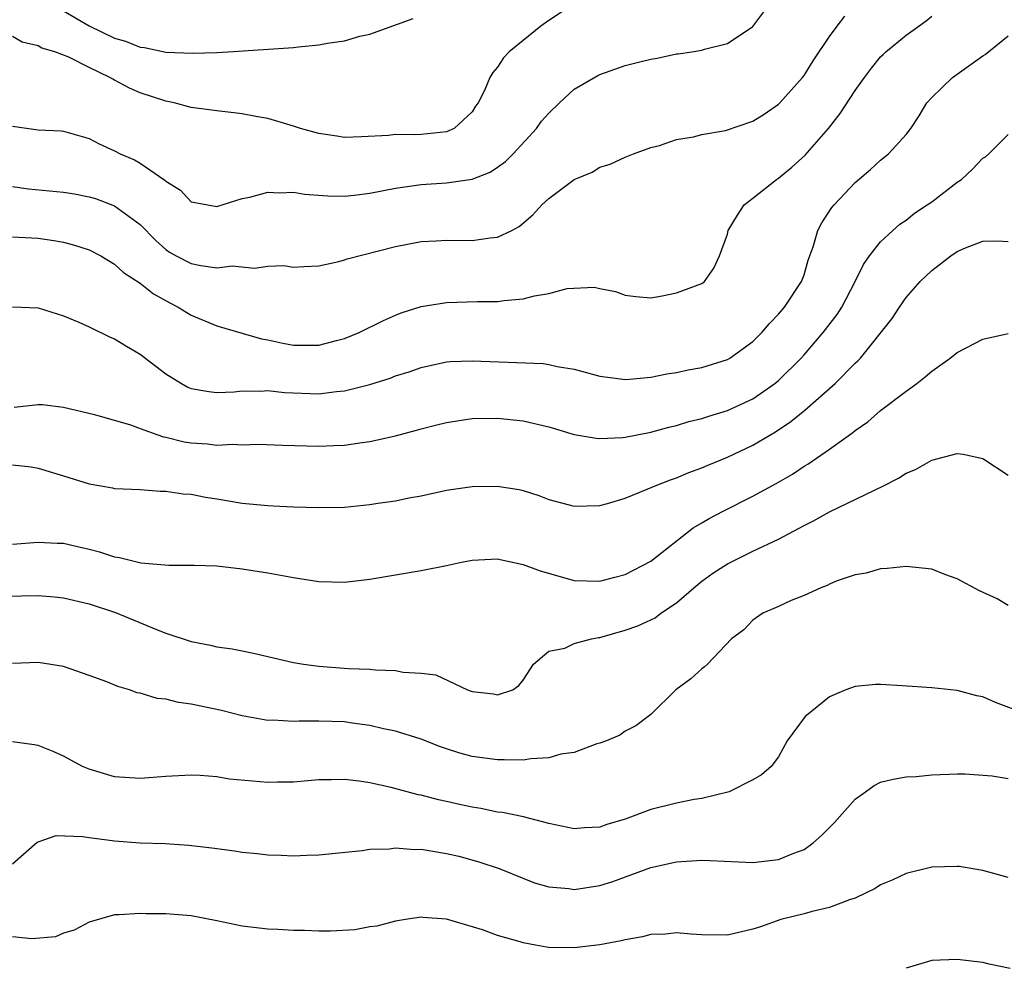
# Model space of a CAD drawing. Units: inches. Extents: x 2574000 to 2577000, y 1524000 to 1527000.
# Drawn here: x 2574790 to 2574867, y 1526815 to 1526890 of the extents above; entities that cross this region are included whole.
import ezdxf

# ---------------------------------------------------------------- set-up
doc = ezdxf.new("R2010")
doc.units = ezdxf.units.IN
doc.header["$MEASUREMENT"] = 0
doc.layers.add('LD25741524_2ft', color=62, linetype='Continuous')

msp = doc.modelspace()

# ---------------------------------------------------------------- linework, layer by layer
at = {"layer": 'LD25741524_2ft'}
for points, elevation in [([(2574833, 1526890.768), (2574831, 1526889.448), (2574830.382, 1526889), (2574829, 1526887.9), (2574827.911, 1526887), (2574827.462, 1526886.538), (2574827, 1526885.811), (2574826.623, 1526885.377), (2574826.397, 1526885), (2574825.98, 1526883.98), (2574825.473, 1526883), (2574825.268, 1526882.732), (2574825, 1526882.295), (2574823.608, 1526881), (2574823, 1526880.737), (2574821, 1526880.533), (2574820.501, 1526880.501), (2574819, 1526880.521), (2574818.444, 1526880.444), (2574816.33, 1526880.33), (2574815, 1526880.289), (2574814.399, 1526880.399), (2574813, 1526880.599), (2574811.561, 1526881), (2574811, 1526881.185), (2574810.754, 1526881.246), (2574809, 1526881.772), (2574808.063, 1526881.937), (2574807, 1526882.149), (2574805, 1526882.373), (2574803, 1526882.64), (2574801.673, 1526883), (2574801, 1526883.129), (2574799, 1526883.799), (2574798.161, 1526884.161), (2574797, 1526884.786), (2574796.849, 1526884.849), (2574796.618, 1526885), (2574795, 1526885.775), (2574793.414, 1526886.586), (2574792.305, 1526887), (2574791.284, 1526887.284), (2574791, 1526887.483), (2574789.75, 1526887.75), (2574789, 1526888.197)], 7982), ([(2574789, 1526881.165), (2574791, 1526880.898), (2574792.813, 1526880.813), (2574793, 1526880.792), (2574795, 1526880.208), (2574795.796, 1526879.796), (2574797, 1526879.252), (2574797.443, 1526879), (2574798.544, 1526878.544), (2574799, 1526878.285), (2574800.939, 1526876.939), (2574801, 1526876.869), (2574802.152, 1526876.152), (2574803, 1526875.257), (2574804.287, 1526875), (2574805, 1526874.889), (2574807, 1526875.515), (2574807.602, 1526875.603), (2574809, 1526875.993), (2574809.951, 1526875.951), (2574811, 1526876.014), (2574811.859, 1526875.859), (2574813.706, 1526875.707), (2574815, 1526875.689), (2574815.768, 1526875.769), (2574817, 1526875.937), (2574819, 1526876.328), (2574821, 1526876.596), (2574823, 1526876.725), (2574825, 1526877.019), (2574826.427, 1526877.573), (2574827, 1526877.959), (2574827.605, 1526878.395), (2574828.208, 1526879), (2574830.036, 1526881), (2574830.442, 1526881.558), (2574831, 1526882.205), (2574831.834, 1526883), (2574833, 1526884.071), (2574834.846, 1526885.154), (2574835, 1526885.228), (2574837, 1526885.92), (2574838.253, 1526886.253), (2574839, 1526886.436), (2574839.491, 1526886.509), (2574841, 1526886.845), (2574841.148, 1526886.852), (2574842.203, 1526887), (2574843, 1526887.13), (2574843.201, 1526887.201), (2574845, 1526887.653), (2574847, 1526888.981), (2574847.855, 1526890.145)], 7980), ([(2574793, 1526890.205), (2574795, 1526889.036), (2574797, 1526888.062), (2574797.839, 1526887.839), (2574799, 1526887.365), (2574799.341, 1526887.341), (2574801, 1526886.98), (2574803.116, 1526886.884), (2574805, 1526886.948), (2574805.883, 1526887), (2574811, 1526887.346), (2574811.4, 1526887.4), (2574813, 1526887.537), (2574813.673, 1526887.673), (2574815, 1526887.857), (2574816.218, 1526888.218), (2574817, 1526888.386), (2574820.382, 1526889.618)], 7984), ([(2574789, 1526876.434), (2574790.255, 1526876.255), (2574793, 1526876.013), (2574793.862, 1526875.862), (2574795, 1526875.632), (2574795.494, 1526875.494), (2574797, 1526874.936), (2574799, 1526873.466), (2574800.215, 1526872.215), (2574801, 1526871.511), (2574801.308, 1526871.308), (2574801.825, 1526871), (2574803, 1526870.407), (2574803.756, 1526870.244), (2574805, 1526870.074), (2574806.218, 1526870.218), (2574807.966, 1526870.034), (2574809, 1526870.215), (2574810.244, 1526870.243), (2574811, 1526870.124), (2574811.824, 1526870.176), (2574813, 1526870.223), (2574814.556, 1526870.556), (2574815, 1526870.692), (2574815.215, 1526870.785), (2574819, 1526871.74), (2574821, 1526872.131), (2574822.181, 1526872.181), (2574823, 1526872.243), (2574825, 1526872.208), (2574826.417, 1526872.417), (2574827, 1526872.465), (2574828.118, 1526873), (2574828.691, 1526873.309), (2574829.766, 1526874.234), (2574830.453, 1526875), (2574831, 1526875.516), (2574833, 1526877.001), (2574834.418, 1526877.582), (2574835, 1526877.955), (2574835.814, 1526878.186), (2574837, 1526878.736), (2574837.644, 1526879), (2574839, 1526879.491), (2574839.672, 1526879.672), (2574841, 1526880.123), (2574842.339, 1526880.339), (2574843, 1526880.531), (2574844.844, 1526880.844), (2574847, 1526881.57), (2574847.879, 1526882.121), (2574849, 1526882.904), (2574849.096, 1526883), (2574850.883, 1526885), (2574851, 1526885.152), (2574851.716, 1526886.284), (2574853, 1526888.192), (2574853.586, 1526889), (2574854.197, 1526889.803)], 7978), ([(2574789, 1526872.495), (2574791, 1526872.399), (2574792.225, 1526872.225), (2574793, 1526872.083), (2574793.842, 1526871.842), (2574795, 1526871.484), (2574795.913, 1526871), (2574797, 1526870.364), (2574797.699, 1526869.699), (2574799, 1526868.861), (2574800.034, 1526868.034), (2574801.321, 1526867.321), (2574801.984, 1526867), (2574803, 1526866.364), (2574805, 1526865.522), (2574808.505, 1526864.505), (2574809, 1526864.429), (2574810.168, 1526864.168), (2574811, 1526864.008), (2574812.021, 1526864.022), (2574813, 1526864.001), (2574814.383, 1526864.383), (2574815, 1526864.53), (2574816.156, 1526865), (2574818.048, 1526865.952), (2574819, 1526866.364), (2574819.455, 1526866.545), (2574821, 1526867.041), (2574823, 1526867.367), (2574825.421, 1526867.421), (2574827, 1526867.429), (2574827.505, 1526867.505), (2574829, 1526867.649), (2574829.89, 1526867.89), (2574831, 1526868.068), (2574832.442, 1526868.442), (2574834.563, 1526868.563), (2574835, 1526868.463), (2574836.224, 1526868.225), (2574837, 1526867.926), (2574837.828, 1526867.828), (2574839, 1526867.733), (2574839.89, 1526867.89), (2574841, 1526868.115), (2574843, 1526868.857), (2574843.202, 1526869), (2574843.943, 1526870.057), (2574844.381, 1526871), (2574845, 1526872.722), (2574845.071, 1526873), (2574845.802, 1526874.198), (2574846.322, 1526875), (2574847, 1526875.525), (2574848.841, 1526877), (2574849, 1526877.095), (2574850.048, 1526877.952), (2574851.097, 1526878.903), (2574852.918, 1526881), (2574853.844, 1526882.156), (2574855, 1526883.958), (2574855.734, 1526885), (2574856.279, 1526885.721), (2574857, 1526886.602), (2574857.199, 1526886.801), (2574857.41, 1526887), (2574859, 1526888.317), (2574860.566, 1526889.434), (2574861, 1526889.794)], 7976), ([(2574789, 1526867.014), (2574791, 1526866.946), (2574793, 1526866.305), (2574794.189, 1526865.811), (2574795, 1526865.446), (2574796.65, 1526864.65), (2574797, 1526864.505), (2574797.928, 1526863.928), (2574799, 1526863.295), (2574801, 1526861.774), (2574802.229, 1526861), (2574802.73, 1526860.731), (2574803, 1526860.623), (2574804.368, 1526860.368), (2574805, 1526860.312), (2574806.361, 1526860.361), (2574807, 1526860.428), (2574808.413, 1526860.413), (2574809, 1526860.447), (2574810.301, 1526860.301), (2574813, 1526860.199), (2574814.39, 1526860.39), (2574815, 1526860.444), (2574817, 1526860.942), (2574818.571, 1526861.429), (2574819, 1526861.596), (2574820.066, 1526861.934), (2574821, 1526862.269), (2574823, 1526862.703), (2574823.272, 1526862.728), (2574825, 1526862.794), (2574830.565, 1526862.565), (2574831, 1526862.5), (2574831.653, 1526862.347), (2574833, 1526862.128), (2574835, 1526861.582), (2574836.616, 1526861.384), (2574837, 1526861.322), (2574837.34, 1526861.34), (2574839, 1526861.511), (2574840.242, 1526861.758), (2574841, 1526861.874), (2574841.927, 1526862.073), (2574843, 1526862.256), (2574845, 1526862.888), (2574845.192, 1526863), (2574847, 1526864.305), (2574847.684, 1526865), (2574848.288, 1526865.711), (2574849, 1526866.444), (2574849.472, 1526867), (2574850.813, 1526869), (2574851, 1526869.526), (2574851.336, 1526870.664), (2574851.727, 1526871.727), (2574852.079, 1526873), (2574852.389, 1526873.611), (2574853.19, 1526874.81), (2574853.35, 1526875), (2574855, 1526876.766), (2574856.211, 1526877.79), (2574857, 1526878.517), (2574857.621, 1526879), (2574859, 1526880.531), (2574859.359, 1526881), (2574860.009, 1526881.992), (2574860.617, 1526883), (2574861, 1526883.411), (2574862.643, 1526885), (2574865, 1526886.688), (2574865.197, 1526886.804), (2574867, 1526888.253)], 7974), ([(2574789.14, 1526859.14), (2574791, 1526859.364), (2574791.361, 1526859.361), (2574793, 1526859.154), (2574795.431, 1526858.569), (2574798.229, 1526857.771), (2574799, 1526857.473), (2574800.31, 1526857), (2574800.829, 1526856.829), (2574801, 1526856.803), (2574802.448, 1526856.448), (2574803, 1526856.355), (2574804.271, 1526856.271), (2574805, 1526856.182), (2574806.248, 1526856.248), (2574807, 1526856.195), (2574808.243, 1526856.242), (2574810.166, 1526856.166), (2574813, 1526856.095), (2574814.158, 1526856.158), (2574815, 1526856.183), (2574816.386, 1526856.386), (2574817, 1526856.457), (2574819, 1526856.917), (2574820.644, 1526857.356), (2574821, 1526857.466), (2574822.238, 1526857.762), (2574823, 1526857.962), (2574825, 1526858.256), (2574827, 1526858.291), (2574829, 1526858.084), (2574831, 1526857.619), (2574833, 1526857.019), (2574834.715, 1526856.715), (2574835, 1526856.694), (2574836.778, 1526856.778), (2574837, 1526856.805), (2574839, 1526857.192), (2574840.415, 1526857.585), (2574841, 1526857.712), (2574841.979, 1526858.021), (2574843, 1526858.263), (2574843.544, 1526858.456), (2574845, 1526858.89), (2574847, 1526859.815), (2574848.718, 1526861), (2574849, 1526861.239), (2574850.765, 1526863), (2574851, 1526863.264), (2574852.498, 1526865), (2574853.584, 1526866.416), (2574853.958, 1526867), (2574855.013, 1526869), (2574855.658, 1526870.342), (2574856.129, 1526871), (2574857, 1526872.11), (2574857.949, 1526873), (2574858.505, 1526873.496), (2574859, 1526873.818), (2574859.656, 1526874.344), (2574860.645, 1526875), (2574861, 1526875.254), (2574863, 1526876.774), (2574863.326, 1526877), (2574864.191, 1526877.809), (2574865, 1526878.661), (2574865.222, 1526878.778), (2574865.485, 1526879), (2574867, 1526880.523)], 7972), ([(2574789, 1526854.64), (2574790.467, 1526854.467), (2574791, 1526854.385), (2574793, 1526853.772), (2574795, 1526853.136), (2574796.82, 1526852.82), (2574797, 1526852.777), (2574799, 1526852.687), (2574800.572, 1526852.572), (2574801, 1526852.582), (2574802.366, 1526852.366), (2574803, 1526852.328), (2574804.11, 1526852.11), (2574805, 1526851.975), (2574807, 1526851.635), (2574809, 1526851.439), (2574809.43, 1526851.43), (2574811, 1526851.348), (2574813, 1526851.277), (2574815, 1526851.31), (2574817, 1526851.512), (2574817.62, 1526851.62), (2574819, 1526851.82), (2574820.045, 1526852.046), (2574821, 1526852.213), (2574823, 1526852.647), (2574825, 1526852.942), (2574826.97, 1526852.97), (2574828.693, 1526852.693), (2574829, 1526852.615), (2574830.219, 1526852.219), (2574831, 1526851.907), (2574833, 1526851.383), (2574835, 1526851.453), (2574835.614, 1526851.614), (2574837, 1526852.022), (2574838.716, 1526852.716), (2574839.332, 1526853), (2574840.536, 1526853.463), (2574841, 1526853.611), (2574841.976, 1526854.024), (2574843, 1526854.397), (2574843.414, 1526854.586), (2574845, 1526855.227), (2574847, 1526856.164), (2574848.774, 1526857.226), (2574849.978, 1526858.022), (2574851.071, 1526858.93), (2574853.428, 1526861), (2574855, 1526862.595), (2574855.219, 1526862.781), (2574855.415, 1526863), (2574857.901, 1526866.099), (2574858.478, 1526867), (2574859, 1526867.744), (2574860.102, 1526869), (2574861, 1526869.874), (2574862.511, 1526871), (2574863, 1526871.34), (2574863.642, 1526871.642), (2574865, 1526872.162), (2574866.177, 1526872.176), (2574867, 1526872.14)], 7970), ([(2574789, 1526848.426), (2574791, 1526848.56), (2574792.492, 1526848.492), (2574793, 1526848.489), (2574794.195, 1526848.195), (2574795, 1526848.02), (2574795.814, 1526847.814), (2574797, 1526847.418), (2574797.379, 1526847.379), (2574799.057, 1526846.943), (2574801.242, 1526846.758), (2574803, 1526846.779), (2574803.24, 1526846.76), (2574805, 1526846.711), (2574807, 1526846.479), (2574809, 1526846.159), (2574811, 1526845.805), (2574813, 1526845.501), (2574815, 1526845.433), (2574817, 1526845.665), (2574819, 1526846.02), (2574821, 1526846.354), (2574823, 1526846.744), (2574824.174, 1526847), (2574825, 1526847.16), (2574827, 1526847.257), (2574827.203, 1526847.202), (2574829, 1526846.825), (2574830.328, 1526846.327), (2574833, 1526845.568), (2574835, 1526845.505), (2574836.17, 1526845.83), (2574837, 1526846.027), (2574839, 1526847.079), (2574842.305, 1526849.694), (2574843, 1526850.077), (2574843.572, 1526850.428), (2574844.665, 1526851), (2574847, 1526852.183), (2574848.822, 1526853.178), (2574850.104, 1526853.896), (2574851, 1526854.516), (2574851.312, 1526854.688), (2574853, 1526855.854), (2574854.831, 1526857.169), (2574855, 1526857.327), (2574855.991, 1526858.009), (2574857, 1526858.879), (2574859, 1526860.394), (2574859.825, 1526861), (2574860.483, 1526861.517), (2574861, 1526861.976), (2574862.457, 1526863), (2574863, 1526863.437), (2574865, 1526864.492), (2574867, 1526864.929)], 7968), ([(2574788.342, 1526844.342), (2574791, 1526844.38), (2574792.298, 1526844.298), (2574793, 1526844.222), (2574795, 1526843.744), (2574797.06, 1526843.06), (2574800.28, 1526841.72), (2574801, 1526841.445), (2574803, 1526840.775), (2574804.497, 1526840.497), (2574805, 1526840.382), (2574806.209, 1526840.209), (2574807, 1526840.064), (2574807.883, 1526839.883), (2574811, 1526839.131), (2574811.784, 1526839), (2574813, 1526838.843), (2574815.322, 1526838.678), (2574817, 1526838.61), (2574817.444, 1526838.556), (2574819, 1526838.512), (2574819.605, 1526838.395), (2574821, 1526838.313), (2574822.164, 1526838.164), (2574824.64, 1526837), (2574825, 1526836.859), (2574826.681, 1526836.681), (2574827, 1526836.612), (2574828.193, 1526837), (2574828.65, 1526837.35), (2574829, 1526837.75), (2574829.801, 1526839), (2574831, 1526840.024), (2574832.273, 1526840.274), (2574833, 1526840.642), (2574834.347, 1526841), (2574834.894, 1526841.106), (2574835, 1526841.111), (2574837, 1526841.683), (2574837.981, 1526842.019), (2574839.345, 1526842.655), (2574839.793, 1526843), (2574841, 1526843.807), (2574842.364, 1526845), (2574843, 1526845.522), (2574843.87, 1526846.13), (2574845, 1526846.881), (2574847, 1526847.855), (2574849, 1526848.797), (2574851, 1526849.87), (2574851.748, 1526850.252), (2574853, 1526850.941), (2574857.224, 1526853), (2574858.404, 1526853.596), (2574859, 1526853.985), (2574859.734, 1526854.266), (2574861.007, 1526855.007), (2574863, 1526855.519), (2574863.479, 1526855.479), (2574865, 1526855.126), (2574865.086, 1526855.086), (2574867, 1526853.83)], 7966), ([(2574867, 1526843.613), (2574866.131, 1526844.131), (2574864.749, 1526844.749), (2574863, 1526845.69), (2574862.032, 1526846.032), (2574861, 1526846.452), (2574859, 1526846.674), (2574857.501, 1526846.499), (2574857, 1526846.477), (2574855.869, 1526846.131), (2574855, 1526846.001), (2574853.521, 1526845.521), (2574853, 1526845.293), (2574852.82, 1526845.18), (2574852.308, 1526845), (2574851, 1526844.402), (2574849.992, 1526843.992), (2574849, 1526843.523), (2574847.784, 1526843), (2574847, 1526842.456), (2574846.286, 1526841.714), (2574845.317, 1526841), (2574843.431, 1526839), (2574843.209, 1526838.791), (2574843, 1526838.635), (2574842.143, 1526837.857), (2574840.97, 1526837), (2574839, 1526835.077), (2574837.821, 1526834.179), (2574837, 1526833.755), (2574836.56, 1526833.44), (2574835.516, 1526833), (2574835, 1526832.819), (2574834.769, 1526832.769), (2574833, 1526832.094), (2574831.953, 1526831.953), (2574831, 1526831.67), (2574829.591, 1526831.591), (2574829, 1526831.498), (2574827.52, 1526831.52), (2574827, 1526831.502), (2574825, 1526831.767), (2574824.037, 1526832.038), (2574823, 1526832.372), (2574822.534, 1526832.534), (2574821, 1526833.141), (2574819, 1526833.763), (2574818.048, 1526833.952), (2574817, 1526834.202), (2574815.616, 1526834.384), (2574815, 1526834.481), (2574813, 1526834.552), (2574811.449, 1526834.551), (2574811, 1526834.52), (2574809.382, 1526834.618), (2574809, 1526834.608), (2574807, 1526834.962), (2574805.369, 1526835.369), (2574803, 1526835.877), (2574802.009, 1526836.009), (2574801, 1526836.266), (2574800.333, 1526836.333), (2574799, 1526836.73), (2574798.773, 1526836.773), (2574798.154, 1526837), (2574797.254, 1526837.254), (2574796.379, 1526837.621), (2574795, 1526838.127), (2574793, 1526838.815), (2574791, 1526839.153), (2574789, 1526839.074)], 7964), ([(2574867.471, 1526835.471), (2574866, 1526836), (2574865, 1526836.454), (2574864.538, 1526836.538), (2574863, 1526836.942), (2574861, 1526837.152), (2574858.677, 1526837.323), (2574857, 1526837.419), (2574856.588, 1526837.412), (2574855, 1526837.266), (2574854.286, 1526837), (2574853, 1526836.454), (2574851.194, 1526835), (2574851.099, 1526834.901), (2574849.677, 1526833), (2574849, 1526831.744), (2574848.43, 1526831), (2574847.663, 1526830.337), (2574847, 1526829.937), (2574845.125, 1526829), (2574843, 1526828.488), (2574842.407, 1526828.407), (2574841, 1526828.105), (2574839, 1526827.614), (2574837, 1526826.864), (2574835.56, 1526826.44), (2574835, 1526826.224), (2574833.817, 1526826.183), (2574833, 1526826.096), (2574831, 1526826.531), (2574829.036, 1526827.036), (2574827.387, 1526827.386), (2574827, 1526827.419), (2574825.695, 1526827.695), (2574825, 1526827.802), (2574824.011, 1526828.011), (2574823, 1526828.25), (2574822.37, 1526828.37), (2574821, 1526828.745), (2574820.779, 1526828.779), (2574818.663, 1526829.337), (2574817, 1526829.699), (2574816.158, 1526829.842), (2574815, 1526829.977), (2574813.948, 1526829.948), (2574813, 1526829.956), (2574812.135, 1526829.865), (2574811, 1526829.774), (2574809.763, 1526829.763), (2574809, 1526829.73), (2574805.997, 1526829.997), (2574805, 1526830.173), (2574803.706, 1526830.294), (2574803, 1526830.324), (2574801, 1526830.212), (2574799, 1526830.053), (2574797, 1526830.19), (2574795, 1526830.77), (2574794.477, 1526831), (2574793, 1526831.804), (2574792.177, 1526832.177), (2574791, 1526832.626), (2574790.687, 1526832.688), (2574789, 1526832.935)], 7962), ([(2574789, 1526823.371), (2574790.933, 1526825.067), (2574791, 1526825.078), (2574792.41, 1526825.59), (2574794.485, 1526825.515), (2574795, 1526825.416), (2574796.806, 1526825.194), (2574797, 1526825.159), (2574799, 1526825.02), (2574800.945, 1526824.945), (2574802.815, 1526824.815), (2574804.612, 1526824.612), (2574806.385, 1526824.385), (2574807, 1526824.286), (2574808.174, 1526824.174), (2574809, 1526824.075), (2574810.047, 1526824.047), (2574811, 1526823.998), (2574812.05, 1526824.05), (2574813, 1526824.059), (2574816.401, 1526824.401), (2574817, 1526824.507), (2574818.54, 1526824.54), (2574819, 1526824.605), (2574820.492, 1526824.492), (2574821, 1526824.5), (2574823, 1526824.184), (2574823.954, 1526823.954), (2574825.523, 1526823.523), (2574827.11, 1526823), (2574829.886, 1526821.885), (2574831, 1526821.563), (2574832.581, 1526821.419), (2574833, 1526821.352), (2574835, 1526821.664), (2574836.018, 1526821.982), (2574839, 1526823.078), (2574841, 1526823.514), (2574843, 1526823.646), (2574843.633, 1526823.633), (2574847, 1526823.479), (2574849, 1526823.71), (2574850.209, 1526824.209), (2574851, 1526824.493), (2574851.728, 1526825), (2574852.403, 1526825.597), (2574853, 1526826.221), (2574853.394, 1526826.606), (2574855, 1526828.427), (2574855.821, 1526829), (2574856.486, 1526829.514), (2574857, 1526829.765), (2574857.994, 1526830.006), (2574859, 1526830.174), (2574859.781, 1526830.219), (2574861, 1526830.326), (2574863, 1526830.413), (2574863.593, 1526830.407), (2574865.732, 1526830.268), (2574867, 1526830.053)], 7960), ([(2574867, 1526822.301), (2574865, 1526822.848), (2574863.148, 1526823.148), (2574863, 1526823.162), (2574861, 1526823.09), (2574859, 1526822.599), (2574857.908, 1526822.091), (2574857, 1526821.707), (2574856.583, 1526821.417), (2574855, 1526820.684), (2574854.551, 1526820.55), (2574853, 1526819.938), (2574851.633, 1526819.633), (2574851, 1526819.437), (2574849.19, 1526819), (2574847.581, 1526818.419), (2574847, 1526818.233), (2574845, 1526817.784), (2574843, 1526817.796), (2574842.16, 1526817.841), (2574841, 1526817.958), (2574840.146, 1526817.854), (2574839, 1526817.819), (2574838.36, 1526817.64), (2574837, 1526817.405), (2574836.682, 1526817.318), (2574834.997, 1526817.003), (2574833, 1526816.775), (2574831, 1526816.816), (2574830.826, 1526816.826), (2574829.955, 1526817), (2574829, 1526817.165), (2574828.753, 1526817.247), (2574827, 1526817.74), (2574825.809, 1526818.191), (2574823, 1526819.029), (2574821.153, 1526819.153), (2574821, 1526819.177), (2574819.773, 1526819), (2574819, 1526818.871), (2574817.533, 1526818.467), (2574817, 1526818.415), (2574815.81, 1526818.19), (2574813.91, 1526818.091), (2574813, 1526818.086), (2574811.871, 1526818.129), (2574811, 1526818.139), (2574809.778, 1526818.222), (2574809, 1526818.241), (2574807, 1526818.484), (2574805, 1526818.903), (2574803, 1526819.275), (2574801, 1526819.445), (2574799.456, 1526819.456), (2574799, 1526819.478), (2574797.361, 1526819.362), (2574797, 1526819.368), (2574795, 1526818.786), (2574793.824, 1526818.176), (2574793, 1526817.924), (2574792.354, 1526817.646), (2574790.522, 1526817.477), (2574789, 1526817.632)], 7958), ([(2574867.16, 1526815.16), (2574865.502, 1526815.502), (2574865, 1526815.621), (2574863, 1526815.865), (2574861, 1526815.782), (2574859, 1526815.177)], 7956)]:
    msp.add_lwpolyline(points, dxfattribs=dict(at, elevation=elevation))

doc.saveas('drawing.dxf')
